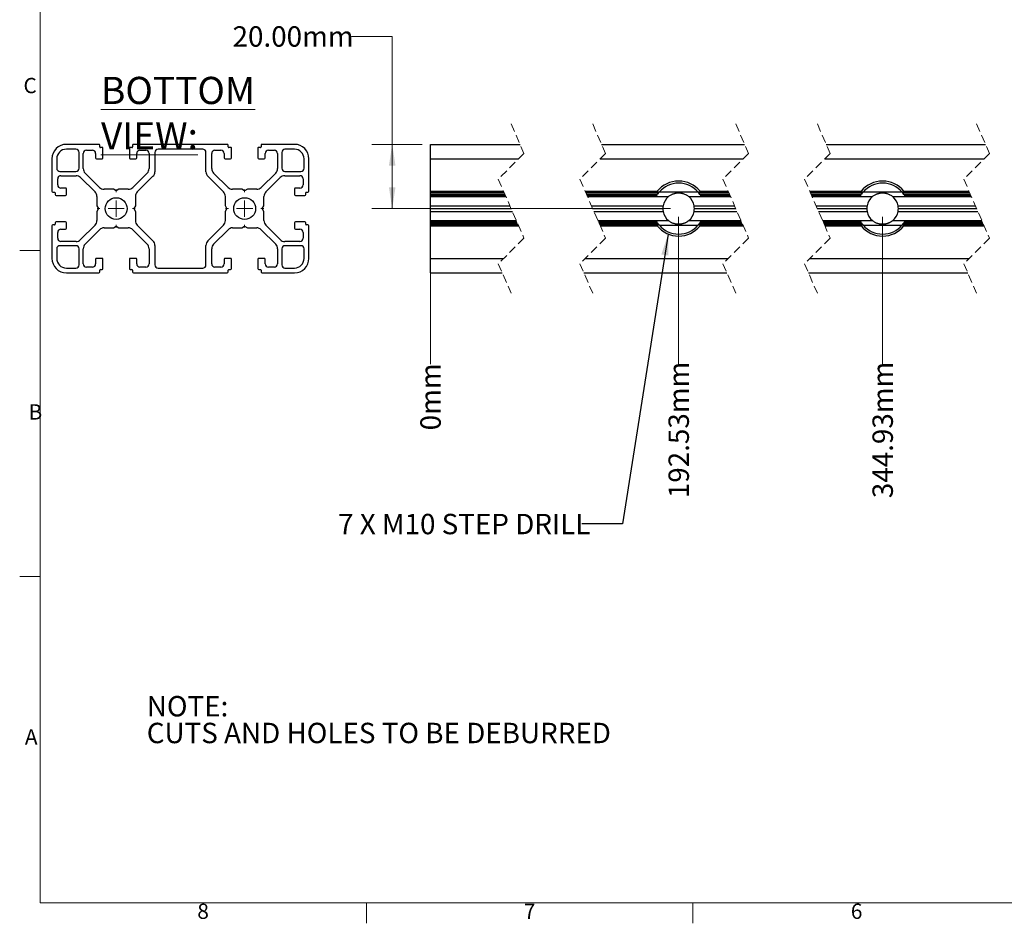
# Paper-space layout 'TR - EX1' of a CAD drawing. Units: millimetres. Extents: x 10 to 422, y 10 to 270.
# Drawn here: x 10 to 163, y 10 to 150 of the extents above; entities that cross this region are included whole.
import ezdxf

# ---------------------------------------------------------------- set-up
doc = ezdxf.new("R2010")
doc.units = ezdxf.units.MM
doc.linetypes.add('HIDDEN', pattern=[1.905, 1.27, -0.635])
doc.styles.add('SLDTEXTSTYLE0', font='TXT', dxfattribs={"width": 0.75})
doc.styles.add('SLDTEXTSTYLE3', font='TXT', dxfattribs={"width": 0.694444})
doc.dimstyles.new('SLDDIMSTYLE3', dxfattribs={"dimtxt": 0.18, "dimasz": 3.302, "dimexe": 0, "dimexo": 0.0625, "dimgap": 0, "dimtad": 0, "dimtih": 1, "dimtoh": 1, "dimdec": 0, "dimrnd": 1e-09, "dimzin": 0, "dimdsep": 46, "dimtxsty": 'Standard', "dimsah": 1, "dimcen": 0.09, "dimadec": 0, "dimazin": 0, "dimtfac": 3.302, "dimtdec": 0, "dimtofl": 0, "dimtmove": 0, "dimatfit": 3, "dimfxl": 0, "dimfrac": 2, "dimtolj": 1, "dimtzin": 0, "dimarcsym": 0})
doc.dimstyles.new('SLDDIMSTYLE6', dxfattribs={"dimtxt": 3.175, "dimasz": 3.302, "dimexe": 0, "dimexo": 0.0625, "dimgap": 0.79375, "dimtad": 0, "dimtih": 1, "dimtoh": 1, "dimdec": 0, "dimlfac": 2, "dimrnd": 1e-09, "dimdsep": 46, "dimtxsty": 'SLDTEXTSTYLE0', "dimblk1": 'NONE', "dimblk2": 'NONE', "dimsah": 1, "dimcen": 0.09, "dimadec": 0, "dimazin": 2, "dimtfac": 1, "dimtdec": 0, "dimtofl": 0, "dimtmove": 0, "dimatfit": 3, "dimldrblk": 'NONE', "dimfxl": 0, "dimfrac": 2, "dimtolj": 1, "dimtzin": 12, "dimarcsym": 0})
doc.dimstyles.new('SLDDIMSTYLE7', dxfattribs={"dimtxt": 3.175, "dimasz": 3.302, "dimexe": 0, "dimexo": 0.0625, "dimgap": 0.79375, "dimtad": 0, "dimtih": 1, "dimtoh": 1, "dimlfac": 2, "dimrnd": 1e-09, "dimzin": 12, "dimdsep": 46, "dimtxsty": 'SLDTEXTSTYLE0', "dimblk1": 'NONE', "dimblk2": 'NONE', "dimsah": 1, "dimcen": 0.09, "dimadec": 0, "dimazin": 3, "dimtfac": 1, "dimtofl": 0, "dimtmove": 0, "dimatfit": 3, "dimldrblk": 'NONE', "dimfxl": 0, "dimfrac": 2, "dimtolj": 1, "dimtzin": 12, "dimarcsym": 0})
doc.dimstyles.new('SLDDIMSTYLE8', dxfattribs={"dimtxt": 3.175, "dimasz": 3.302, "dimexe": 0, "dimexo": 0.0625, "dimgap": 0.79375, "dimtad": 0, "dimtih": 1, "dimtoh": 1, "dimlfac": 2, "dimrnd": 1e-09, "dimzin": 4, "dimdsep": 46, "dimtxsty": 'SLDTEXTSTYLE0', "dimsah": 1, "dimcen": 0.09, "dimadec": 0, "dimazin": 1, "dimtfac": 1, "dimtofl": 0, "dimtmove": 0, "dimatfit": 3, "dimfxl": 0, "dimfrac": 2, "dimtolj": 1, "dimtzin": 12, "dimarcsym": 0})

# ---------------------------------------------------------------- blocks, each defined once
blk = doc.blocks.new('SW_NOTE_0_34')
at = {"color": 0, "linetype": 'Continuous', "lineweight": 0, "char_height": 3.175, "attachment_point": 1, "style": 'SLDTEXTSTYLE0'}
for s, insert in [('NOTE:', (0, 4.09)), ('CUTS AND HOLES TO BE DEBURRED', (0, -0.08))]:
    blk.add_mtext(s, dxfattribs=dict(at, insert=insert))
blk = doc.blocks.new('_D_21')
at = {"color": 7, "linetype": 'Continuous', "lineweight": 0}
blk.add_line((73.46, 111.78), (73.46, 96.56), dxfattribs=at)
at = {"color": 7, "linetype": 'Continuous', "lineweight": 18, "insert": (71.89, 86.28), "char_height": 3.175, "attachment_point": 1, "rotation": 90, "style": 'SLDTEXTSTYLE0'}
blk.add_mtext('0mm', dxfattribs=at)
blk = doc.blocks.new('_None')
blk = doc.blocks.new('_D_22')
at = {"color": 7, "linetype": 'Continuous', "lineweight": 0}
blk.add_line((112.09, 119.53), (112.09, 96.56), dxfattribs=at)
at = {"color": 7, "linetype": 'Continuous', "lineweight": 18, "insert": (110.52, 75.72), "char_height": 3.175, "attachment_point": 1, "rotation": 90, "style": 'SLDTEXTSTYLE0'}
blk.add_mtext('192.53mm', dxfattribs=at)
blk = doc.blocks.new('_D_23')
at = {"color": 7, "linetype": 'Continuous', "lineweight": 0}
blk.add_line((143.84, 119.53), (143.84, 96.56), dxfattribs=at)
at = {"color": 7, "linetype": 'Continuous', "lineweight": 18, "insert": (142.27, 75.72), "char_height": 3.175, "attachment_point": 1, "rotation": 90, "style": 'SLDTEXTSTYLE0'}
blk.add_mtext('344.93mm', dxfattribs=at)
blk = doc.blocks.new('_D_24')
at = {"color": 7, "linetype": 'Continuous', "lineweight": 0}
blk.add_line((184.11, 119.53), (184.11, 96.56), dxfattribs=at)
at = {"color": 7, "linetype": 'Continuous', "lineweight": 18, "insert": (182.54, 75.72), "char_height": 3.175, "attachment_point": 1, "rotation": 90, "style": 'SLDTEXTSTYLE0'}
blk.add_mtext('497.33mm', dxfattribs=at)
blk = doc.blocks.new('_D_25')
at = {"color": 7, "linetype": 'Continuous', "lineweight": 0}
blk.add_line((280.07, 119.53), (280.07, 96.56), dxfattribs=at)
at = {"color": 7, "linetype": 'Continuous', "lineweight": 18, "insert": (278.5, 75.72), "char_height": 3.175, "attachment_point": 1, "rotation": 90, "style": 'SLDTEXTSTYLE0'}
blk.add_mtext('791.21mm', dxfattribs=at)
blk = doc.blocks.new('_D_26')
at = {"color": 7, "linetype": 'Continuous', "lineweight": 0}
blk.add_line((315.55, 119.53), (315.55, 96.56), dxfattribs=at)
at = {"color": 7, "linetype": 'Continuous', "lineweight": 18, "insert": (313.97, 75.72), "char_height": 3.175, "attachment_point": 1, "rotation": 90, "style": 'SLDTEXTSTYLE0'}
blk.add_mtext('892.81mm', dxfattribs=at)
blk = doc.blocks.new('_D_27')
at = {"color": 7, "linetype": 'Continuous', "lineweight": 0}
blk.add_line((350.22, 119.53), (350.22, 96.56), dxfattribs=at)
at = {"color": 7, "linetype": 'Continuous', "lineweight": 18, "insert": (348.65, 73.38), "char_height": 3.175, "attachment_point": 1, "rotation": 90, "style": 'SLDTEXTSTYLE0'}
blk.add_mtext('2315.21mm', dxfattribs=at)
blk = doc.blocks.new('_D_28')
at = {"color": 7, "linetype": 'Continuous', "lineweight": 0}
blk.add_line((383.34, 119.53), (383.34, 96.56), dxfattribs=at)
at = {"color": 7, "linetype": 'Continuous', "lineweight": 18, "insert": (381.77, 73.38), "char_height": 3.175, "attachment_point": 1, "rotation": 90, "style": 'SLDTEXTSTYLE0'}
blk.add_mtext('2416.81mm', dxfattribs=at)
blk = doc.blocks.new('_D_29')
at = {"color": 7, "linetype": 'Continuous', "lineweight": 0}
for p, q in [((61.16, 147.62), (67.51, 147.62)), ((67.51, 147.62), (67.51, 130.8)), ((72.19, 130.8), (64.33, 130.8)), ((67.51, 120.8), (67.51, 130.8)), ((110.82, 120.8), (64.33, 120.8))]:
    blk.add_line(p, q, dxfattribs=at)
at = {"color": 7, "linetype": 'Continuous', "lineweight": 18}
for points in [[(67.51, 130.8), (67, 127.5), (68.02, 127.5)], [(67.51, 120.8), (68.02, 124.11), (67, 124.11)]]:
    blk.add_solid(points, dxfattribs=at)
at = {"color": 7, "linetype": 'Continuous', "lineweight": 18, "insert": (42.66, 149.19), "char_height": 3.175, "attachment_point": 1, "style": 'SLDTEXTSTYLE0'}
blk.add_mtext('20.00mm', dxfattribs=at)
blk = doc.blocks.new('SW_CENTERMARKSYMBOL_2')
at = {"color": 0, "linetype": 'Continuous', "lineweight": 18}
for p, q in [((0, 2.54), (0, 2.97)), ((-2.54, 0), (-2.97, 0)), ((0, 0), (-1.27, 0)), ((0, 0), (0, 1.27)), ((0, 0), (0, -1.27)), ((0, 0), (1.27, 0)), ((2.54, 0), (2.97, 0)), ((0, -2.54), (0, -2.97))]:
    blk.add_line(p, q, dxfattribs=at)
blk = doc.blocks.new('SW_CENTERMARKSYMBOL_3')
at = {"color": 0, "linetype": 'Continuous', "lineweight": 18}
for p, q in [((0, 2.54), (0, 2.97)), ((-2.54, 0), (-2.97, 0)), ((0, 0), (-1.27, 0)), ((0, 0), (0, 1.27)), ((0, 0), (0, -1.27)), ((0, 0), (1.27, 0)), ((2.54, 0), (2.97, 0)), ((0, -2.54), (0, -2.97))]:
    blk.add_line(p, q, dxfattribs=at)

psp = doc.layouts.new('TR - EX1')

# ---------------------------------------------------------------- linework, layer by layer
at = {"color": 7, "linetype": 'Continuous', "lineweight": 18}
for p, q in [((12.7, 266.7), (12.7, 12.7)), ((9.525, 114.3), (12.7, 114.3)), ((9.525, 63.5), (12.7, 63.5)), ((419.1, 12.7), (12.7, 12.7)), ((63.5, 12.7), (63.5, 9.525)), ((114.3, 12.7), (114.3, 9.525))]:
    psp.add_line(p, q, dxfattribs=at)
at = {"color": 7, "linetype": 'HIDDEN', "lineweight": 18}
for p, q in [((86.0207, 133.9798), (88.0207, 129.3923)), ((98.7207, 133.9798), (100.7207, 129.3923)), ((120.9833, 133.9798), (122.9833, 129.3923)), ((133.6833, 133.9798), (135.6833, 129.3923)), ((158.4738, 133.9798), (160.4738, 129.3923)), ((88.0207, 129.3923), (84.0207, 125.3923)), ((100.7207, 129.3923), (96.7207, 125.3923)), ((122.9833, 129.3923), (118.9833, 125.3923)), ((135.6833, 129.3923), (131.6833, 125.3923)), ((160.4738, 129.3923), (156.4738, 125.3923)), ((84.0207, 125.3923), (88.0207, 116.2173)), ((96.7207, 125.3923), (100.7207, 116.2173)), ((118.9833, 125.3923), (122.9833, 116.2173)), ((131.6833, 125.3923), (135.6833, 116.2173)), ((156.4738, 125.3923), (160.4738, 116.2173)), ((88.0207, 116.2173), (84.0207, 112.2173)), ((100.7207, 116.2173), (96.7207, 112.2173)), ((122.9833, 116.2173), (118.9833, 112.2173)), ((135.6833, 116.2173), (131.6833, 112.2173)), ((160.4738, 116.2173), (156.4738, 112.2173)), ((84.0207, 112.2173), (86.0207, 107.6298)), ((96.7207, 112.2173), (98.7207, 107.6298)), ((118.9833, 112.2173), (120.9833, 107.6298)), ((131.6833, 112.2173), (133.6833, 107.6298)), ((156.4738, 112.2173), (158.4738, 107.6298))]:
    psp.add_line(p, q, dxfattribs=at)
at = {"color": 7, "linetype": 'Continuous', "lineweight": 25}
for p, q in [((21.8422, 130.8048), (16.7922, 130.8048)), ((21.9922, 130.4048), (21.9922, 130.6548)), ((22.3422, 130.3048), (22.0922, 130.3048)), ((26.9922, 130.3048), (26.7422, 130.3048)), ((27.0922, 130.6548), (27.0922, 130.4048)), ((41.8422, 130.8048), (27.2422, 130.8048)), ((41.9922, 130.4048), (41.9922, 130.6548)), ((42.3422, 130.3048), (42.0922, 130.3048)), ((46.9922, 130.3048), (46.7422, 130.3048)), ((47.0922, 130.6548), (47.0922, 130.4048)), ((52.2922, 130.8048), (47.2422, 130.8048)), ((73.4645, 130.8048), (87.4049, 130.8048)), ((73.4645, 128.5548), (73.4645, 130.8048)), ((100.1049, 130.8048), (122.3675, 130.8048)), ((135.0675, 130.8048), (159.858, 130.8048)), ((18.2672, 130.0548), (16.7922, 130.0548)), ((18.7672, 127.0798), (18.7672, 129.5548)), ((19.4172, 127.0511), (19.4172, 129.4048)), ((19.9172, 129.9048), (20.8422, 129.9048)), ((21.3422, 129.4048), (21.3422, 128.7048)), ((22.4922, 128.7048), (22.4922, 130.2048)), ((26.5922, 130.2048), (26.5922, 128.7048)), ((27.7422, 128.7048), (27.7422, 129.4048)), ((28.2422, 129.9048), (29.1672, 129.9048)), ((29.6672, 129.4048), (29.6672, 127.0511)), ((30.5672, 129.5548), (30.5672, 126.5369)), ((38.0172, 130.0548), (31.0672, 130.0548)), ((38.5172, 126.5369), (38.5172, 129.5548)), ((39.4172, 127.0511), (39.4172, 129.4048)), ((39.9172, 129.9048), (40.8422, 129.9048)), ((41.3422, 129.4048), (41.3422, 128.7048)), ((42.4922, 128.7048), (42.4922, 130.2048)), ((46.5922, 130.2048), (46.5922, 128.7048)), ((47.7422, 128.7048), (47.7422, 129.4048)), ((48.2422, 129.9048), (49.1672, 129.9048)), ((49.6672, 129.4048), (49.6672, 127.0511)), ((50.3172, 129.5548), (50.3172, 127.0798)), ((52.2922, 130.0548), (50.8172, 130.0548)), ((14.5422, 128.5548), (14.5422, 123.5048)), ((15.2922, 128.5548), (15.2922, 127.0798)), ((21.4922, 128.5548), (22.3422, 128.5548)), ((26.7422, 128.5548), (27.5922, 128.5548)), ((41.4922, 128.5548), (42.3422, 128.5548)), ((46.7422, 128.5548), (47.5922, 128.5548)), ((53.7922, 127.0798), (53.7922, 128.5548)), ((54.5422, 123.5048), (54.5422, 128.5548)), ((73.4645, 128.5548), (87.1832, 128.5548)), ((73.4645, 123.5048), (73.4645, 128.5548)), ((99.8832, 128.5548), (122.1458, 128.5548)), ((134.8458, 128.5548), (159.6363, 128.5548)), ((15.7922, 126.5798), (18.2672, 126.5798)), ((15.9422, 125.9298), (18.2959, 125.9298)), ((21.9564, 124.0977), (19.7101, 126.344)), ((29.3743, 126.344), (27.128, 124.0977)), ((30.2743, 125.8298), (27.8351, 123.3906)), ((41.2493, 123.3906), (38.8101, 125.8298)), ((41.9564, 124.0977), (39.7101, 126.344)), ((49.3743, 126.344), (47.128, 124.0977)), ((50.7885, 125.9298), (53.1422, 125.9298)), ((50.8172, 126.5798), (53.2922, 126.5798)), ((15.4422, 124.5048), (15.4422, 125.4298)), ((19.003, 125.6369), (21.2493, 123.3906)), ((47.8351, 123.3906), (50.0814, 125.6369)), ((53.6422, 125.4298), (53.6422, 124.5048)), ((14.6922, 123.3548), (14.9422, 123.3548)), ((15.0422, 123.2548), (15.0422, 123.0048)), ((15.1922, 122.8548), (16.6422, 122.8548)), ((16.6422, 124.0048), (15.9422, 124.0048)), ((16.7922, 123.0048), (16.7922, 123.8548)), ((21.5422, 122.6835), (21.5422, 121.2378)), ((24.1092, 123.8048), (22.6635, 123.8048)), ((24.5422, 123.5548), (24.1092, 123.8048)), ((24.9752, 123.8048), (24.5422, 123.5548)), ((26.4209, 123.8048), (24.9752, 123.8048)), ((27.5422, 122.6835), (27.5422, 121.2378)), ((41.5422, 121.2378), (41.5422, 122.6835)), ((44.1092, 123.8048), (42.6635, 123.8048)), ((44.5422, 123.5548), (44.1092, 123.8048)), ((44.9752, 123.8048), (44.5422, 123.5548)), ((46.4209, 123.8048), (44.9752, 123.8048)), ((47.5422, 121.2378), (47.5422, 122.6835)), ((52.2922, 123.8548), (52.2922, 123.0048)), ((53.1422, 124.0048), (52.4422, 124.0048)), ((52.4422, 122.8548), (53.8922, 122.8548)), ((54.0422, 123.0048), (54.0422, 123.2548)), ((54.1422, 123.3548), (54.3922, 123.3548)), ((73.4645, 123.5048), (84.8436, 123.5048)), ((73.4645, 123.3548), (73.4645, 123.5048)), ((73.4645, 123.3548), (84.909, 123.3548)), ((73.4645, 123.2548), (73.4645, 123.3548)), ((73.4645, 123.2548), (84.9526, 123.2548)), ((73.4645, 123.0048), (73.4645, 123.2548)), ((73.4645, 123.0048), (85.0616, 123.0048)), ((73.4645, 122.8548), (73.4645, 123.0048)), ((73.4645, 122.8548), (85.1269, 122.8548)), ((73.4645, 122.6835), (73.4645, 122.8548)), ((73.4645, 122.6835), (85.2017, 122.6835)), ((73.4645, 121.2378), (73.4645, 122.6835)), ((97.5436, 123.5048), (108.766, 123.5048)), ((97.609, 123.3548), (108.8383, 123.3548)), ((97.6526, 123.2548), (108.9727, 123.2548)), ((97.7616, 123.0048), (108.7918, 123.0048)), ((97.827, 122.8548), (108.6966, 122.8548)), ((97.9017, 122.6835), (110.5207, 122.6835)), ((109.0539, 123.3548), (108.8383, 123.3548)), ((113.6693, 122.6835), (120.1643, 122.6835)), ((115.3517, 123.3548), (115.1361, 123.3548)), ((115.2172, 123.2548), (119.9152, 123.2548)), ((115.3517, 123.3548), (119.8716, 123.3548)), ((115.3981, 123.0048), (120.0242, 123.0048)), ((115.4239, 123.5048), (119.8062, 123.5048)), ((115.4932, 122.8548), (120.0895, 122.8548)), ((132.5062, 123.5048), (140.5138, 123.5048)), ((132.5716, 123.3548), (140.5861, 123.3548)), ((132.6152, 123.2548), (140.7205, 123.2548)), ((132.7242, 123.0048), (140.5396, 123.0048)), ((132.7896, 122.8548), (140.4445, 122.8548)), ((132.8643, 122.6835), (142.2685, 122.6835)), ((140.8017, 123.3548), (140.5861, 123.3548)), ((145.4171, 122.6835), (157.6547, 122.6835)), ((147.0995, 123.3548), (146.8839, 123.3548)), ((146.965, 123.2548), (157.4057, 123.2548)), ((147.0995, 123.3548), (157.3621, 123.3548)), ((147.146, 123.0048), (157.5146, 123.0048)), ((147.1718, 123.5048), (157.2967, 123.5048)), ((147.2411, 122.8548), (157.58, 122.8548)), ((21.5422, 121.2378), (21.7922, 120.8048)), ((27.5422, 121.2378), (27.2922, 120.8048)), ((41.7922, 120.8048), (41.5422, 121.2378)), ((47.2922, 120.8048), (47.5422, 121.2378)), ((73.4645, 121.2378), (85.8319, 121.2378)), ((73.4645, 120.8048), (73.4645, 121.2378)), ((98.5319, 121.2378), (109.6824, 121.2378)), ((114.5075, 121.2378), (120.7945, 121.2378)), ((133.4945, 121.2378), (141.4302, 121.2378)), ((146.2553, 121.2378), (158.285, 121.2378)), ((21.7922, 120.8048), (21.5422, 120.3718)), ((21.5422, 120.3718), (21.5422, 118.9261)), ((27.2922, 120.8048), (27.5422, 120.3718)), ((27.5422, 120.3718), (27.5422, 118.9261)), ((41.5422, 120.3718), (41.7922, 120.8048)), ((41.5422, 118.9261), (41.5422, 120.3718)), ((47.5422, 120.3718), (47.2922, 120.8048)), ((47.5422, 118.9261), (47.5422, 120.3718)), ((73.4645, 120.8048), (86.0207, 120.8048)), ((73.4645, 120.3718), (73.4645, 120.8048)), ((73.4645, 120.3718), (86.2095, 120.3718)), ((73.4645, 118.9261), (73.4645, 120.3718)), ((98.7207, 120.8048), (109.6439, 120.8048)), ((98.9095, 120.3718), (109.6824, 120.3718)), ((114.5075, 120.3718), (121.1721, 120.3718)), ((114.5461, 120.8048), (120.9833, 120.8048)), ((133.6833, 120.8048), (141.3917, 120.8048)), ((133.8721, 120.3718), (141.4302, 120.3718)), ((146.2553, 120.3718), (158.6625, 120.3718)), ((146.2939, 120.8048), (158.4738, 120.8048)), ((14.5422, 118.1048), (14.5422, 113.0548)), ((14.9422, 118.2548), (14.6922, 118.2548)), ((15.0422, 118.6048), (15.0422, 118.3548)), ((16.6422, 118.7548), (15.1922, 118.7548)), ((16.7922, 117.7548), (16.7922, 118.6048)), ((21.2493, 118.219), (19.003, 115.9727)), ((24.1092, 117.8048), (24.5422, 118.0548)), ((24.5422, 118.0548), (24.9752, 117.8048)), ((27.8351, 118.219), (30.2743, 115.7798)), ((38.8101, 115.7798), (41.2493, 118.219)), ((44.1092, 117.8048), (44.5422, 118.0548)), ((44.5422, 118.0548), (44.9752, 117.8048)), ((50.0814, 115.9727), (47.8351, 118.219)), ((52.2922, 118.6048), (52.2922, 117.7548)), ((53.8922, 118.7548), (52.4422, 118.7548)), ((54.0422, 118.3548), (54.0422, 118.6048)), ((54.3922, 118.2548), (54.1422, 118.2548)), ((54.5422, 113.0548), (54.5422, 118.1048)), ((73.4645, 118.9261), (86.8397, 118.9261)), ((73.4645, 118.7548), (73.4645, 118.9261)), ((73.4645, 118.7548), (86.9144, 118.7548)), ((73.4645, 118.6048), (73.4645, 118.7548)), ((73.4645, 118.6048), (86.9798, 118.6048)), ((73.4645, 118.3548), (73.4645, 118.6048)), ((73.4645, 118.3548), (87.0888, 118.3548)), ((73.4645, 118.2548), (73.4645, 118.3548)), ((73.4645, 118.2548), (87.1324, 118.2548)), ((73.4645, 118.1048), (73.4645, 118.2548)), ((73.4645, 118.1048), (87.1978, 118.1048)), ((73.4645, 113.0548), (73.4645, 118.1048)), ((99.5398, 118.9261), (110.5207, 118.9261)), ((99.6145, 118.7548), (108.6966, 118.7548)), ((99.6798, 118.6048), (108.7918, 118.6048)), ((99.7888, 118.3548), (108.9727, 118.3548)), ((99.8324, 118.2548), (108.8383, 118.2548)), ((99.8978, 118.1048), (108.766, 118.1048)), ((108.8383, 118.2548), (109.0539, 118.2548)), ((113.6693, 118.9261), (121.8023, 118.9261)), ((115.1361, 118.2548), (115.3517, 118.2548)), ((115.2172, 118.3548), (122.0514, 118.3548)), ((115.3517, 118.2548), (122.095, 118.2548)), ((115.3981, 118.6048), (121.9424, 118.6048)), ((115.4239, 118.1048), (122.1604, 118.1048)), ((115.4932, 118.7548), (121.877, 118.7548)), ((134.5023, 118.9261), (142.2685, 118.9261)), ((134.5771, 118.7548), (140.4445, 118.7548)), ((134.6424, 118.6048), (140.5396, 118.6048)), ((134.7514, 118.3548), (140.7205, 118.3548)), ((134.795, 118.2548), (140.5861, 118.2548)), ((134.8604, 118.1048), (140.5138, 118.1048)), ((140.5861, 118.2548), (140.8017, 118.2548)), ((145.4171, 118.9261), (159.2928, 118.9261)), ((146.8839, 118.2548), (147.0995, 118.2548)), ((146.965, 118.3548), (159.5419, 118.3548)), ((147.0995, 118.2548), (159.5855, 118.2548)), ((147.146, 118.6048), (159.4329, 118.6048)), ((147.1718, 118.1048), (159.6509, 118.1048)), ((147.2411, 118.7548), (159.3675, 118.7548)), ((15.4422, 116.1798), (15.4422, 117.1048)), ((15.9422, 117.6048), (16.6422, 117.6048)), ((19.7101, 115.2656), (21.9564, 117.5119)), ((22.6635, 117.8048), (24.1092, 117.8048)), ((24.9752, 117.8048), (26.4209, 117.8048)), ((27.128, 117.5119), (29.3743, 115.2656)), ((39.7101, 115.2656), (41.9564, 117.5119)), ((42.6635, 117.8048), (44.1092, 117.8048)), ((44.9752, 117.8048), (46.4209, 117.8048)), ((47.128, 117.5119), (49.3743, 115.2656)), ((52.4422, 117.6048), (53.1422, 117.6048)), ((53.6422, 117.1048), (53.6422, 116.1798)), ((18.2672, 115.0298), (15.7922, 115.0298)), ((18.2959, 115.6798), (15.9422, 115.6798)), ((30.5672, 115.0727), (30.5672, 112.0548)), ((38.5172, 112.0548), (38.5172, 115.0727)), ((53.1422, 115.6798), (50.7885, 115.6798)), ((53.2922, 115.0298), (50.8172, 115.0298)), ((15.2922, 114.5298), (15.2922, 113.0548)), ((18.7672, 112.0548), (18.7672, 114.5298)), ((19.4172, 112.2048), (19.4172, 114.5585)), ((29.6672, 114.5585), (29.6672, 112.2048)), ((39.4172, 112.2048), (39.4172, 114.5585)), ((49.6672, 114.5585), (49.6672, 112.2048)), ((50.3172, 114.5298), (50.3172, 112.0548)), ((53.7922, 113.0548), (53.7922, 114.5298)), ((21.3422, 112.9048), (21.3422, 112.2048)), ((22.3422, 113.0548), (21.4922, 113.0548)), ((22.4922, 111.4548), (22.4922, 112.9048)), ((26.5922, 112.9048), (26.5922, 111.4548)), ((27.5922, 113.0548), (26.7422, 113.0548)), ((27.7422, 112.2048), (27.7422, 112.9048)), ((41.3422, 112.9048), (41.3422, 112.2048)), ((42.3422, 113.0548), (41.4922, 113.0548)), ((42.4922, 111.4548), (42.4922, 112.9048)), ((46.5922, 112.9048), (46.5922, 111.4548)), ((47.5922, 113.0548), (46.7422, 113.0548)), ((47.7422, 112.2048), (47.7422, 112.9048)), ((73.4645, 113.0548), (84.8582, 113.0548)), ((73.4645, 110.8048), (73.4645, 113.0548)), ((97.5582, 113.0548), (119.8208, 113.0548)), ((132.5208, 113.0548), (157.3113, 113.0548)), ((16.7922, 111.5548), (18.2672, 111.5548)), ((16.7922, 110.8048), (21.8422, 110.8048)), ((20.8422, 111.7048), (19.9172, 111.7048)), ((21.9922, 110.9548), (21.9922, 111.2048)), ((22.0922, 111.3048), (22.3422, 111.3048)), ((26.7422, 111.3048), (26.9922, 111.3048)), ((27.0922, 111.2048), (27.0922, 110.9548)), ((27.2422, 110.8048), (41.8422, 110.8048)), ((29.1672, 111.7048), (28.2422, 111.7048)), ((31.0672, 111.5548), (38.0172, 111.5548)), ((40.8422, 111.7048), (39.9172, 111.7048)), ((41.9922, 110.9548), (41.9922, 111.2048)), ((42.0922, 111.3048), (42.3422, 111.3048)), ((46.7422, 111.3048), (46.9922, 111.3048)), ((47.0922, 111.2048), (47.0922, 110.9548)), ((47.2422, 110.8048), (52.2922, 110.8048)), ((49.1672, 111.7048), (48.2422, 111.7048)), ((50.8172, 111.5548), (52.2922, 111.5548)), ((73.4645, 110.8048), (84.6365, 110.8048)), ((97.3365, 110.8048), (119.5991, 110.8048)), ((132.2991, 110.8048), (157.0896, 110.8048))]:
    psp.add_line(p, q, dxfattribs=at)
at = {"color": 8, "linetype": 'Continuous', "lineweight": 25}
for p, q in [((109.1337, 123.3906), (115.0562, 123.3906)), ((140.8815, 123.3906), (146.8041, 123.3906)), ((109.1337, 118.219), (115.0562, 118.219)), ((140.8815, 118.219), (146.8041, 118.219))]:
    psp.add_line(p, q, dxfattribs=at)
at = {"color": 7, "linetype": 'Continuous', "lineweight": 25}
for centre in [(24.5422, 120.8048), (44.5422, 120.8048)]:
    psp.add_circle(centre, 1.7, dxfattribs=at)
for centre, radius, start, end in [((16.7922, 128.5548), 2.25, 90, 180), ((21.8422, 130.6548), 0.15, 0, 90), ((22.0922, 130.4048), 0.1, 180, 270), ((22.3781, 130.1961), 0.1144, 4.340375, 108.27949), ((26.7063, 130.1961), 0.1144, 71.72051, 175.659625), ((26.9922, 130.4048), 0.1, 270, 0), ((27.2422, 130.6548), 0.15, 90, 180), ((41.8422, 130.6548), 0.15, 0, 90), ((42.0922, 130.4048), 0.1, 180, 270), ((42.3781, 130.1961), 0.1144, 4.340375, 108.27949), ((46.7063, 130.1961), 0.1144, 71.72051, 175.659625), ((46.9922, 130.4048), 0.1, 270, 0), ((47.2422, 130.6548), 0.15, 90, 180), ((52.2922, 128.5548), 2.25, 360, 90), ((16.7922, 128.5548), 1.5, 90, 180), ((18.2672, 129.5548), 0.5, 0, 90), ((19.9172, 129.4048), 0.5, 90, 180), ((20.8422, 129.4048), 0.5, 360, 90), ((28.2422, 129.4048), 0.5, 90, 180), ((29.1672, 129.4048), 0.5, 0, 90), ((31.0672, 129.5548), 0.5, 90, 180), ((38.0172, 129.5548), 0.5, 0, 90), ((39.9172, 129.4048), 0.5, 90, 180), ((40.8422, 129.4048), 0.5, 0, 90), ((48.2422, 129.4048), 0.5, 90, 180), ((49.1672, 129.4048), 0.5, 0, 90), ((50.8172, 129.5548), 0.5, 90, 180), ((52.2922, 128.5548), 1.5, 360, 90), ((21.4922, 128.7048), 0.15, 180, 270), ((22.3422, 128.7048), 0.15, 270, 0), ((26.7422, 128.7048), 0.15, 180, 270), ((27.5922, 128.7048), 0.15, 270, 0), ((41.4922, 128.7048), 0.15, 180, 270), ((42.3422, 128.7048), 0.15, 270, 0), ((46.7422, 128.7048), 0.15, 180, 270), ((47.5922, 128.7048), 0.15, 270, 360), ((15.7922, 127.0798), 0.5, 180, 270), ((15.9422, 125.4298), 0.5, 90, 180), ((18.2672, 127.0798), 0.5, 270, 0), ((18.2959, 124.9298), 1, 45, 90), ((20.4172, 127.0511), 1, 180, 225), ((28.6672, 127.0511), 1, 315, 0), ((29.5672, 126.5369), 1, 315, 0), ((39.5172, 126.5369), 1, 180, 225), ((40.4172, 127.0511), 1, 180, 225), ((48.6672, 127.0511), 1, 315, 360), ((50.7885, 124.9298), 1, 90, 135), ((50.8172, 127.0798), 0.5, 180, 270), ((53.1422, 125.4298), 0.5, 360, 90), ((53.2922, 127.0798), 0.5, 270, 360), ((15.9422, 124.5048), 0.5, 180, 270), ((53.1422, 124.5048), 0.5, 270, 360), ((112.095, 120.8048), 4.2862, 39.04424, 140.95576), ((112.095, 120.8048), 3.9687, 39.979783, 140.020217), ((143.8428, 120.8048), 4.2863, 39.044439, 140.955561), ((143.8428, 120.8048), 3.9688, 39.979998, 140.020002), ((14.6922, 123.5048), 0.15, 180, 270), ((14.9422, 123.2548), 0.1, 0, 90), ((15.1922, 123.0048), 0.15, 180, 270), ((16.6422, 123.8548), 0.15, 0, 90), ((16.6422, 123.0048), 0.15, 270, 0), ((20.5422, 122.6835), 1, 360, 45), ((22.6635, 124.8048), 1, 225, 270), ((26.4209, 124.8048), 1, 270, 315), ((28.5422, 122.6835), 1, 135, 180), ((40.5422, 122.6835), 1, 360, 45), ((42.6635, 124.8048), 1, 225, 270), ((46.4209, 124.8048), 1, 270, 315), ((48.5422, 122.6835), 1, 135, 180), ((52.4422, 123.8548), 0.15, 90, 180), ((52.4422, 123.0048), 0.15, 180, 270), ((53.8922, 123.0048), 0.15, 270, 0), ((54.1422, 123.2548), 0.1, 90, 180), ((54.3922, 123.5048), 0.15, 270, 0), ((112.0841, 120.8122), 3.9556, 141.865808, 146.337244), ((112.0949, 120.8048), 2.451, 129.960351, 169.824466), ((112.0947, 120.8047), 2.4513, 10.176846, 50.0348), ((112.1317, 120.8317), 3.9232, 33.635612, 38.143406), ((143.8446, 120.8034), 3.971, 141.879124, 146.332892), ((143.8426, 120.8049), 2.4509, 129.96177, 169.826584), ((143.8427, 120.8047), 2.4512, 10.17619, 50.037225), ((143.841, 120.8034), 3.971, 33.667108, 38.120876), ((112.1023, 120.8044), 2.4584, 169.846067, 179.990888), ((112.096, 120.8048), 2.45, 359.999439, 10.179256), ((143.8417, 120.8048), 2.45, 169.820744, 180.000561), ((143.8439, 120.8048), 2.45, 359.999439, 10.179256), ((112.1023, 120.8052), 2.4584, 180.009112, 190.153933), ((112.0949, 120.8048), 2.451, 190.175534, 230.039649), ((112.0947, 120.8049), 2.4513, 309.9652, 349.823154), ((112.096, 120.8048), 2.45, 349.820744, 0.000561), ((143.8417, 120.8048), 2.45, 179.999439, 190.179256), ((143.8426, 120.8047), 2.4509, 190.173416, 230.03823), ((143.8427, 120.8048), 2.4512, 309.962775, 349.82381), ((143.8439, 120.8048), 2.45, 349.820744, 0.000561), ((14.6922, 118.1048), 0.15, 90, 180), ((14.9422, 118.3548), 0.1, 270, 0), ((15.1922, 118.6048), 0.15, 90, 180), ((16.6422, 118.6048), 0.15, 0, 90), ((20.5422, 118.9261), 1, 315, 360), ((28.5422, 118.9261), 1, 180, 225), ((40.5422, 118.9261), 1, 315, 360), ((48.5422, 118.9261), 1, 180, 225), ((52.4422, 118.6048), 0.15, 90, 180), ((53.8922, 118.6048), 0.15, 0, 90), ((54.1422, 118.3548), 0.1, 180, 270), ((54.3922, 118.1048), 0.15, 0, 90), ((112.095, 120.8048), 4.2862, 219.04424, 320.95576), ((112.0841, 120.7974), 3.9556, 213.662756, 218.134192), ((112.095, 120.8048), 3.9687, 219.979783, 320.020217), ((112.1317, 120.7779), 3.9232, 321.856594, 326.364388), ((143.8428, 120.8048), 4.2863, 219.044439, 320.955561), ((143.8446, 120.8062), 3.971, 213.667108, 218.120876), ((143.8428, 120.8048), 3.9688, 219.979998, 320.020002), ((143.841, 120.8062), 3.971, 321.879124, 326.332892), ((15.9422, 117.1048), 0.5, 90, 180), ((16.6422, 117.7548), 0.15, 270, 0), ((22.6635, 116.8048), 1, 90, 135), ((26.4209, 116.8048), 1, 45, 90), ((42.6635, 116.8048), 1, 90, 135), ((46.4209, 116.8048), 1, 45, 90), ((52.4422, 117.7548), 0.15, 180, 270), ((53.1422, 117.1048), 0.5, 360, 90), ((15.7922, 114.5298), 0.5, 90, 180), ((15.9422, 116.1798), 0.5, 180, 270), ((18.2672, 114.5298), 0.5, 0, 90), ((18.2959, 116.6798), 1, 270, 315), ((20.4172, 114.5585), 1, 135, 180), ((28.6672, 114.5585), 1, 0, 45), ((29.5672, 115.0727), 1, 0, 45), ((39.5172, 115.0727), 1, 135, 180), ((40.4172, 114.5585), 1, 135, 180), ((48.6672, 114.5585), 1, 0, 45), ((50.7885, 116.6798), 1, 225, 270), ((50.8172, 114.5298), 0.5, 90, 180), ((53.1422, 116.1798), 0.5, 270, 360), ((53.2922, 114.5298), 0.5, 360, 90), ((16.7922, 113.0548), 2.25, 180, 270), ((16.7922, 113.0548), 1.5, 180, 270), ((18.2672, 112.0548), 0.5, 270, 0), ((19.9172, 112.2048), 0.5, 180, 270), ((20.8422, 112.2048), 0.5, 270, 0), ((21.4922, 112.9048), 0.15, 90, 180), ((22.3422, 112.9048), 0.15, 0, 90), ((26.7422, 112.9048), 0.15, 90, 180), ((27.5922, 112.9048), 0.15, 0, 90), ((28.2422, 112.2048), 0.5, 180, 270), ((29.1672, 112.2048), 0.5, 270, 0), ((31.0672, 112.0548), 0.5, 180, 270), ((38.0172, 112.0548), 0.5, 270, 0), ((39.9172, 112.2048), 0.5, 180, 270), ((40.8422, 112.2048), 0.5, 270, 0), ((41.4922, 112.9048), 0.15, 90, 180), ((42.3422, 112.9048), 0.15, 0, 90), ((46.7422, 112.9048), 0.15, 90, 180), ((47.5922, 112.9048), 0.15, 360, 90), ((48.2422, 112.2048), 0.5, 180, 270), ((49.1672, 112.2048), 0.5, 270, 360), ((50.8172, 112.0548), 0.5, 180, 270), ((52.2922, 113.0548), 1.5, 270, 360), ((52.2922, 113.0548), 2.25, 270, 360), ((21.8422, 110.9548), 0.15, 270, 0), ((22.0922, 111.2048), 0.1, 90, 180), ((22.3422, 111.4548), 0.15, 270, 360), ((26.7422, 111.4548), 0.15, 180, 270), ((26.9922, 111.2048), 0.1, 0, 90), ((27.2422, 110.9548), 0.15, 180, 270), ((41.8422, 110.9548), 0.15, 270, 0), ((42.0922, 111.2048), 0.1, 90, 180), ((42.3422, 111.4548), 0.15, 270, 0), ((46.7422, 111.4548), 0.15, 180, 270), ((46.9922, 111.2048), 0.1, 0, 90), ((47.2422, 110.9548), 0.15, 180, 270)]:
    psp.add_arc(centre, radius, start, end, dxfattribs=at)
for points, knots in [([(108.6966, 122.8548), (108.698, 122.857), (108.7031, 122.8655), (108.7142, 122.8838), (108.7326, 122.9133), (108.759, 122.955), (108.7798, 122.9866), (108.7918, 123.0048)], [0, 0, 0, 0, 0.0440327, 0.16723208, 0.36130307, 0.63205825, 1, 1, 1, 1]), ([(108.8383, 123.3548), (108.817, 123.3562), (108.786, 123.3582), (108.7503, 123.3791), (108.7342, 123.4024), (108.7306, 123.429), (108.7363, 123.4567), (108.7491, 123.4825), (108.7611, 123.4983), (108.766, 123.5048)], [0, 0, 0, 0, 0.27420668, 0.39879799, 0.52734094, 0.62829585, 0.7413628, 0.89295814, 1, 1, 1, 1]), ([(108.9727, 123.2548), (108.9831, 123.2679), (109.0016, 123.2913), (109.0256, 123.3208), (109.0418, 123.3403), (109.0501, 123.3503), (109.0533, 123.3541), (109.0539, 123.3548)], [0, 0, 0, 0, 0.38828955, 0.69729108, 0.88445566, 0.97843948, 1, 1, 1, 1]), ([(110.5207, 122.6835), (110.5948, 122.7415), (110.729, 122.8468), (110.9264, 122.9623), (111.0819, 123.0383), (111.2252, 123.098), (111.3544, 123.1429), (111.5062, 123.1857), (111.6431, 123.2155), (111.8413, 123.2459), (112.0483, 123.2597), (112.3202, 123.2502), (112.5293, 123.2206), (112.7434, 123.1707), (112.9263, 123.1144), (113.1044, 123.0408), (113.2844, 122.9506), (113.4664, 122.8432), (113.6011, 122.7371), (113.6693, 122.6835)], [0, 0, 0, 0, 0.08252833, 0.14958806, 0.20020098, 0.23437185, 0.28582832, 0.32009255, 0.3728124, 0.4086816, 0.49601727, 0.55435168, 0.64733065, 0.68070618, 0.74730484, 0.81503707, 0.84962265, 0.92393362, 1, 1, 1, 1]), ([(115.1361, 123.3548), (115.1372, 123.3535), (115.1412, 123.3487), (115.1512, 123.3368), (115.1692, 123.3148), (115.1923, 123.2864), (115.2093, 123.2649), (115.2172, 123.2548)], [0, 0, 0, 0, 0.03911882, 0.146558778, 0.361962579, 0.70052802, 1, 1, 1, 1]), ([(115.4239, 123.5048), (115.4292, 123.4979), (115.4412, 123.482), (115.4539, 123.4561), (115.4594, 123.4286), (115.4557, 123.4032), (115.4397, 123.3785), (115.4033, 123.3579), (115.3713, 123.356), (115.3517, 123.3548)], [0, 0, 0, 0, 0.11299021, 0.2599895, 0.37334962, 0.47471773, 0.58635683, 0.74600832, 1, 1, 1, 1]), ([(115.3981, 123.0048), (115.4119, 122.9839), (115.4364, 122.9466), (115.4654, 122.9005), (115.4831, 122.8715), (115.4907, 122.8591), (115.4931, 122.855), (115.4932, 122.8548)], [0, 0, 0, 0, 0.42230214, 0.75434276, 0.9189684, 0.9967316, 1, 1, 1, 1]), ([(140.4445, 122.8548), (140.4458, 122.857), (140.451, 122.8655), (140.4621, 122.8838), (140.4804, 122.9134), (140.5068, 122.955), (140.5276, 122.9866), (140.5396, 123.0048)], [0, 0, 0, 0, 0.04403255, 0.16723151, 0.36121342, 0.63196768, 1, 1, 1, 1]), ([(140.5861, 123.3548), (140.5648, 123.3562), (140.5338, 123.3582), (140.4981, 123.3791), (140.482, 123.4024), (140.4784, 123.429), (140.4841, 123.4567), (140.4969, 123.4825), (140.5089, 123.4983), (140.5138, 123.5048)], [0, 0, 0, 0, 0.27431125, 0.39889195, 0.52742396, 0.62835066, 0.74138481, 0.89296725, 1, 1, 1, 1]), ([(140.7205, 123.2548), (140.7309, 123.2679), (140.7494, 123.2914), (140.7734, 123.3208), (140.7896, 123.3403), (140.7979, 123.3503), (140.8011, 123.3541), (140.8017, 123.3548)], [0, 0, 0, 0, 0.38829016, 0.69743819, 0.88445548, 0.97843944, 1, 1, 1, 1]), ([(142.2685, 122.6835), (142.3426, 122.7415), (142.4769, 122.8468), (142.6742, 122.9623), (142.8297, 123.0383), (142.973, 123.098), (143.1022, 123.1429), (143.254, 123.1857), (143.3909, 123.2155), (143.5891, 123.2459), (143.7961, 123.2597), (144.068, 123.2502), (144.2771, 123.2206), (144.4912, 123.1707), (144.6741, 123.1144), (144.8523, 123.0408), (145.0322, 122.9506), (145.2142, 122.8432), (145.3489, 122.7371), (145.4171, 122.6835)], [0, 0, 0, 0, 0.08253534, 0.14959507, 0.20020016, 0.23437909, 0.28582733, 0.32009996, 0.37281981, 0.4086804, 0.49602478, 0.55435049, 0.64734673, 0.68070529, 0.74731229, 0.81504452, 0.84963011, 0.92393361, 1, 1, 1, 1]), ([(146.8839, 123.3548), (146.885, 123.3535), (146.889, 123.3487), (146.899, 123.3367), (146.9171, 123.3149), (146.9401, 123.2864), (146.9571, 123.2649), (146.965, 123.2548)], [0, 0, 0, 0, 0.03926714, 0.14641066, 0.36196196, 0.70052773, 1, 1, 1, 1]), ([(147.1718, 123.5048), (147.177, 123.4979), (147.189, 123.482), (147.2017, 123.4561), (147.2072, 123.4286), (147.2036, 123.4032), (147.1875, 123.3785), (147.1511, 123.3579), (147.1191, 123.356), (147.0995, 123.3548)], [0, 0, 0, 0, 0.11298432, 0.25992032, 0.37327455, 0.47461685, 0.58625014, 0.74589332, 1, 1, 1, 1]), ([(147.146, 123.0048), (147.1597, 122.9839), (147.1843, 122.9466), (147.2132, 122.9005), (147.2309, 122.8715), (147.2385, 122.8591), (147.241, 122.855), (147.2411, 122.8548)], [0, 0, 0, 0, 0.42221315, 0.75416658, 0.91888088, 0.99673158, 1, 1, 1, 1]), ([(108.7918, 118.6048), (108.778, 118.6257), (108.7535, 118.663), (108.7246, 118.7091), (108.7068, 118.7381), (108.6992, 118.7505), (108.6967, 118.7546), (108.6966, 118.7548)], [0, 0, 0, 0, 0.42212218, 0.75416546, 0.91896775, 0.99673158, 1, 1, 1, 1]), ([(108.766, 118.1048), (108.7608, 118.1117), (108.7487, 118.1275), (108.7361, 118.1535), (108.7306, 118.181), (108.7341, 118.2064), (108.7503, 118.231), (108.7866, 118.2517), (108.8186, 118.2536), (108.8383, 118.2548)], [0, 0, 0, 0, 0.11312156, 0.25998412, 0.37332452, 0.47463411, 0.58639338, 0.74579608, 1, 1, 1, 1]), ([(109.0539, 118.2548), (109.0528, 118.2561), (109.0487, 118.2609), (109.0388, 118.2729), (109.0207, 118.2948), (108.9976, 118.3232), (108.9807, 118.3447), (108.9727, 118.3548)], [0, 0, 0, 0, 0.03941599, 0.14655891, 0.36196169, 0.70081682, 1, 1, 1, 1]), ([(113.6693, 118.9261), (113.5952, 118.868), (113.4609, 118.7628), (113.2636, 118.6473), (113.1081, 118.5713), (112.9647, 118.5116), (112.8356, 118.4667), (112.6837, 118.4239), (112.5468, 118.3941), (112.3487, 118.3636), (112.1417, 118.3499), (111.8697, 118.3594), (111.6607, 118.389), (111.4465, 118.4389), (111.2636, 118.4952), (111.0855, 118.5688), (110.9056, 118.659), (110.7235, 118.7664), (110.5888, 118.8725), (110.5207, 118.9261)], [0, 0, 0, 0, 0.08252824, 0.14958789, 0.20020075, 0.23437158, 0.28582799, 0.32009218, 0.372829, 0.40868093, 0.4960165, 0.55435084, 0.64734697, 0.68070548, 0.74732073, 0.81505288, 0.84962283, 0.92393371, 1, 1, 1, 1]), ([(115.2172, 118.3548), (115.2069, 118.3417), (115.1883, 118.3183), (115.1644, 118.2888), (115.1482, 118.2693), (115.1399, 118.2593), (115.1367, 118.2555), (115.1361, 118.2548)], [0, 0, 0, 0, 0.38828955, 0.69729108, 0.88445566, 0.97843948, 1, 1, 1, 1]), ([(115.3517, 118.2548), (115.373, 118.2534), (115.404, 118.2514), (115.4397, 118.2305), (115.4558, 118.2072), (115.4593, 118.1806), (115.4537, 118.1529), (115.4409, 118.1271), (115.4289, 118.1113), (115.4239, 118.1048)], [0, 0, 0, 0, 0.27423006, 0.39883199, 0.52738591, 0.62831036, 0.74134074, 0.89294901, 1, 1, 1, 1]), ([(115.4932, 118.7548), (115.4919, 118.7526), (115.4869, 118.7441), (115.4756, 118.7259), (115.4574, 118.6962), (115.431, 118.6546), (115.4101, 118.623), (115.3981, 118.6048)], [0, 0, 0, 0, 0.04385937, 0.16723254, 0.36112506, 0.63187783, 1, 1, 1, 1]), ([(140.5396, 118.6048), (140.5259, 118.6257), (140.5013, 118.663), (140.4724, 118.7091), (140.4546, 118.7381), (140.447, 118.7505), (140.4446, 118.7546), (140.4445, 118.7548)], [0, 0, 0, 0, 0.42221315, 0.75416658, 0.91888088, 0.99673158, 1, 1, 1, 1]), ([(140.5138, 118.1048), (140.5086, 118.1117), (140.4965, 118.1276), (140.4839, 118.1535), (140.4784, 118.181), (140.482, 118.2064), (140.4981, 118.2311), (140.5345, 118.2517), (140.5664, 118.2536), (140.5861, 118.2548)], [0, 0, 0, 0, 0.11304995, 0.25991763, 0.37326199, 0.47457513, 0.58626844, 0.7457872, 1, 1, 1, 1]), ([(140.8017, 118.2548), (140.8006, 118.2561), (140.7965, 118.2609), (140.7866, 118.2728), (140.7685, 118.2948), (140.7454, 118.3232), (140.7285, 118.3447), (140.7205, 118.3548)], [0, 0, 0, 0, 0.03926703, 0.14655839, 0.36196182, 0.70067228, 1, 1, 1, 1]), ([(145.4171, 118.9261), (145.343, 118.868), (145.2087, 118.7628), (145.0114, 118.6473), (144.8559, 118.5712), (144.7125, 118.5116), (144.5834, 118.4667), (144.4315, 118.4239), (144.2946, 118.3941), (144.0965, 118.3637), (143.8895, 118.3499), (143.6175, 118.3594), (143.4085, 118.389), (143.1943, 118.4389), (143.0114, 118.4952), (142.8333, 118.5688), (142.6534, 118.659), (142.4714, 118.7664), (142.3366, 118.8725), (142.2685, 118.9261)], [0, 0, 0, 0, 0.08252829, 0.14958798, 0.20019304, 0.23437194, 0.28582014, 0.32009275, 0.37281256, 0.40867313, 0.49601746, 0.55434312, 0.64733931, 0.68070633, 0.74731328, 0.81504548, 0.84962324, 0.92392669, 1, 1, 1, 1]), ([(146.965, 118.3548), (146.9547, 118.3417), (146.9361, 118.3182), (146.9122, 118.2888), (146.896, 118.2693), (146.8877, 118.2593), (146.8845, 118.2555), (146.8839, 118.2548)], [0, 0, 0, 0, 0.38829016, 0.69743819, 0.88445548, 0.97843944, 1, 1, 1, 1]), ([(147.0995, 118.2548), (147.1208, 118.2534), (147.1518, 118.2514), (147.1875, 118.2305), (147.2036, 118.2072), (147.2072, 118.1806), (147.2015, 118.1529), (147.1887, 118.1271), (147.1767, 118.1113), (147.1718, 118.1048)], [0, 0, 0, 0, 0.27431125, 0.39889195, 0.52742396, 0.62835066, 0.74138481, 0.89296725, 1, 1, 1, 1]), ([(147.2411, 118.7548), (147.2398, 118.7526), (147.2346, 118.7441), (147.2235, 118.7258), (147.2052, 118.6962), (147.1788, 118.6546), (147.158, 118.623), (147.146, 118.6048)], [0, 0, 0, 0, 0.04403255, 0.16723151, 0.36121342, 0.63196768, 1, 1, 1, 1])]:
    psp.add_open_spline(points, degree=3, knots=knots, dxfattribs=at)

# ---------------------------------------------------------------- block references
at = {"color": 7, "linetype": 'Continuous', "lineweight": 0}
for name, p in [('SW_CENTERMARKSYMBOL_2', (24.5422, 120.8048)), ('SW_CENTERMARKSYMBOL_3', (44.5422, 120.8048)), ('SW_NOTE_0_34', (29.303, 40.8263))]:
    psp.add_blockref(name, p, dxfattribs=at)

# ---------------------------------------------------------------- texts
at = {"color": 7, "linetype": 'Continuous', "lineweight": 0, "attachment_point": 1}
for s, insert, char_height, style in [('C', (10.1047, 141.1518), 2.3813, 'SLDTEXTSTYLE0'), ('\\LBOTTOM VIEW:', (22.1791, 141.3154), 4.233333, 'SLDTEXTSTYLE0'), ('B', (10.8973, 90.3352), 2.3813, 'SLDTEXTSTYLE0'), ('7 X M10 STEP DRILL', (59.0913, 73.2791), 3.175, 'SLDTEXTSTYLE3'), ('A', (10.3355, 39.729), 2.3813, 'SLDTEXTSTYLE0'), ('8', (37.1734, 12.5946), 2.3813, 'SLDTEXTSTYLE0'), ('7', (87.9971, 12.5946), 2.3813, 'SLDTEXTSTYLE0'), ('6', (138.896, 12.5946), 2.3813, 'SLDTEXTSTYLE0')]:
    psp.add_mtext(s, dxfattribs=dict(at, insert=insert, char_height=char_height, style=style))

# ---------------------------------------------------------------- dimensions: what is measured, and where the dimension line sits
at = {"color": 7, "linetype": 'Continuous', "lineweight": 18}
dim = psp.add_linear_dim(base=(67.5087, 130.8048), p1=(112.095, 120.8048), p2=(73.4645, 130.8048), angle=90, dimstyle='SLDDIMSTYLE8', dxfattribs=at)
dim.commit()
dim.dimension.update_dxf_attribs({"geometry": '_D_29', "text_midpoint": (67.5087, 147.6214), "dimtype": 160})
for feature_location, text, picture, middle in [((112.095, 120.8048), '192.53mm', '_D_22', (112.095, 86.142)), ((143.8428, 120.8048), '344.93mm', '_D_23', (143.8428, 86.142)), ((184.1124, 120.8048), '497.33mm', '_D_24', (184.1124, 86.142)), ((280.0715, 120.8048), '791.21mm', '_D_25', (280.0715, 86.142)), ((315.5472, 120.8048), '892.81mm', '_D_26', (315.5472, 86.142)), ((350.2185, 120.8048), '2315.21mm', '_D_27', (350.2185, 84.969)), ((383.3418, 120.8048), '2416.81mm', '_D_28', (383.3418, 84.969))]:
    dim = psp.add_ordinate_dim(feature_location=feature_location, offset=(0, -24.2426), dtype=1, origin=(73.4645, 113.0548), text=text, dimstyle='SLDDIMSTYLE7', dxfattribs=at)
    dim.commit()
    dim.dimension.update_dxf_attribs({"geometry": picture, "text_midpoint": middle})
dim = psp.add_ordinate_dim(feature_location=(73.4644519127, 113.0547980252), offset=(0, -16.4926491038), dtype=1, origin=(73.4644519127, 113.0547980252), dimstyle='SLDDIMSTYLE6', dxfattribs=at)
dim.commit()
dim.dimension.update_dxf_attribs({"geometry": '_D_21', "text_midpoint": (73.4644519127, 91.4204129132)})

# ---------------------------------------------------------------- leaders
at = {"color": 7, "linetype": 'Continuous', "lineweight": 0}
psp.add_leader([(110.4591, 116.843), (103.3537, 71.7422), (97.0037, 71.7422)], dimstyle='SLDDIMSTYLE3', dxfattribs=at)

doc.saveas('drawing.dxf')
